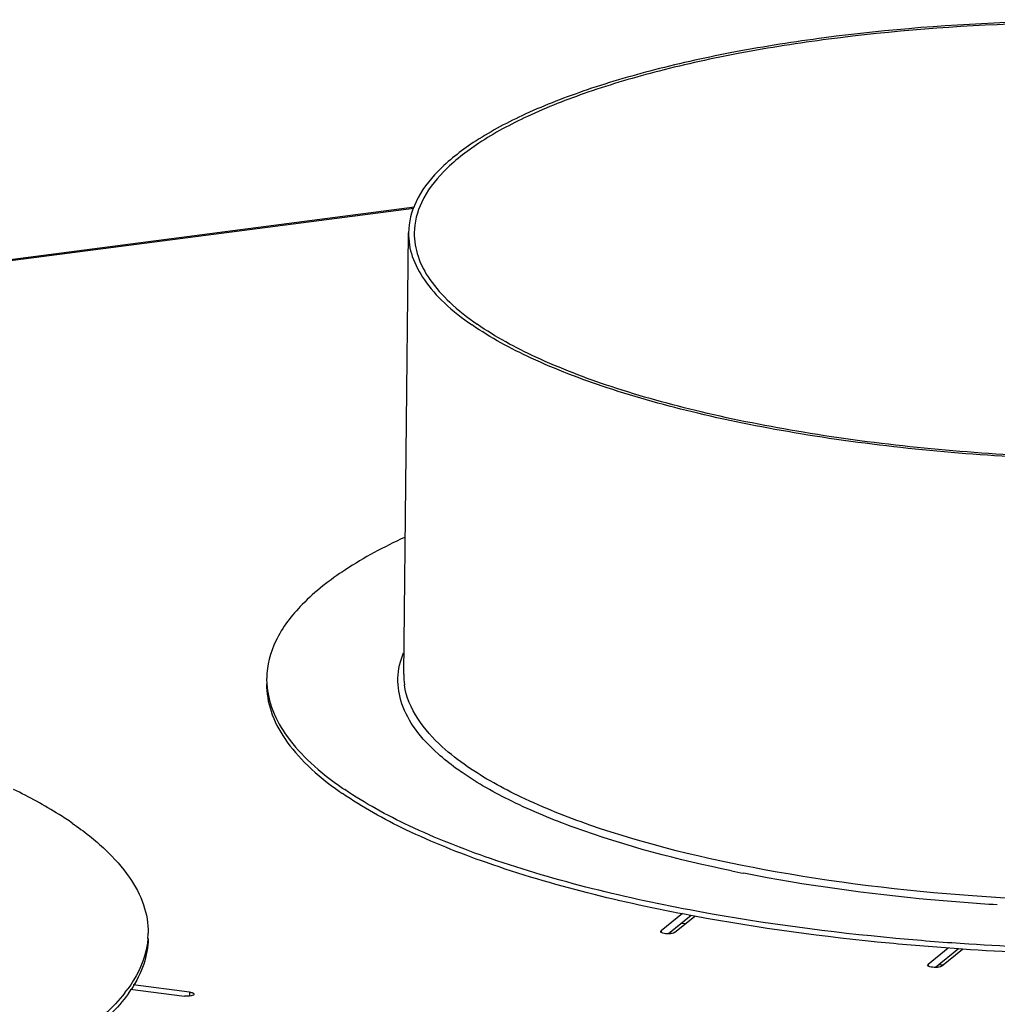
# Model space of a CAD drawing. Units: millimetres. Extents: x 0 to 4667, y 0 to 3300.
# Drawn here: x 3929 to 4032, y 2948 to 3051 of the extents above; entities that cross this region are included whole.
import ezdxf

# ---------------------------------------------------------------- set-up
doc = ezdxf.new("R2010")
doc.units = ezdxf.units.MM
doc.header["$LTSCALE"] = 256.666667
for name, color, linetype in [('AANSLUITRING-150TEKEN', 7, 'CONTINUOUS'), ('INCA033-00000060TEKEN', 7, 'CONTINUOUS'), ('INCA170-00000000TEKEN', 7, 'CONTINUOUS'), ('INCA571-00009060TEKEN', 7, 'CONTINUOUS')]:
    doc.layers.add(name, color=color, linetype=linetype)

msp = doc.modelspace()

# ---------------------------------------------------------------- linework, layer by layer
at = {"layer": 'AANSLUITRING-150TEKEN', "color": 5, "linetype": 'Continuous'}
for p, q in [((3969.7, 2982.61), (3970.21, 3029.03)), ((4000.26, 2957.17), (3999.89, 2957.24)), ((4000.84, 2957.63), (4000.47, 2957.7)), ((4029.11, 2954.23), (4028.68, 2954.26)), ((4028.45, 2953.7), (4028.03, 2953.73))]:
    msp.add_line(p, q, dxfattribs=at)
for centre, radius, start, end in [((3963.81, 2982.1), 8.52, 179.3796, 183.1992), ((3976.92, 2982.53), 7.22, 179.4079, 188.305), ((3984.29, 3001.11), 37.01, 235.398, 235.8246), ((3983.67, 2999.65), 35.94, 234.81, 235.3987), ((4036.31, 3118.28), 159.61, 258.387, 258.8584), ((3934.31, 2955.49), 8.52, 355.5541, 359.3748), ((3928.47, 2958.42), 15.12, 321.9459, 323.9439), ((3929.42, 2957.16), 13.94, 324.4503, 326.561)]:
    msp.add_arc(centre, radius, start, end, dxfattribs=at)
for points, knots in [([(4093.91, 3045.31), (4088.02, 3046.92), (4075.28, 3049.42), (4055.32, 3051.32), (4034.56, 3051.5), (4017.53, 3050.18), (4004.8, 3048.18), (3996.32, 3046.33), (3988.8, 3044.12), (3982.4, 3041.61), (3977.23, 3038.83), (3973.37, 3035.83), (3970.86, 3032.58), (3970.22, 3030.15), (3970.21, 3029.03)], [0, 0, 0, 0, 0.139436, 0.295574, 0.457284, 0.61284, 0.684817, 0.751235, 0.81104, 0.863418, 0.907904, 0.944571, 0.974417, 1, 1, 1, 1]), ([(4093.85, 3045.09), (4088.01, 3046.7), (4075.37, 3049.2), (4055.54, 3051.12), (4034.9, 3051.33), (4017.96, 3050.03), (4005.28, 3048.05), (3996.83, 3046.21), (3989.34, 3044.02), (3982.97, 3041.53), (3977.81, 3038.77), (3973.96, 3035.78), (3971.46, 3032.56), (3970.82, 3030.13), (3970.81, 3029.02)], [0, 0, 0, 0, 0.139015, 0.294956, 0.456659, 0.612338, 0.684406, 0.750921, 0.81082, 0.863283, 0.907836, 0.944549, 0.974415, 1, 1, 1, 1]), ([(3970.21, 3029.03), (3970.2, 3028.19), (3970.5, 3026.42), (3971.86, 3023.9), (3974.04, 3021.47), (3975.87, 3020.04), (3976.9, 3019.34)], [0, 0, 0, 0, 0.205571, 0.431809, 0.693767, 1, 1, 1, 1]), ([(3970.81, 3029.02), (3970.8, 3028.19), (3971.1, 3026.43), (3972.44, 3023.93), (3974.61, 3021.53), (3976.42, 3020.11), (3977.44, 3019.41)], [0, 0, 0, 0, 0.205571, 0.431809, 0.693767, 1, 1, 1, 1]), ([(4120.2, 3027.39), (4120.18, 3026.05), (4119.21, 3023.04), (4115.63, 3019.27), (4110.23, 3015.84), (4103.05, 3012.76), (4094.27, 3010.1), (4084.11, 3007.93), (4072.84, 3006.33), (4056.57, 3004.98), (4035.93, 3004.94), (4015.77, 3006.93), (4000.96, 3009.84), (3991.46, 3012.46), (3983.48, 3015.5), (3978.85, 3017.99), (3976.9, 3019.34)], [0, 0, 0, 0, 0.026499, 0.058956, 0.10038, 0.151511, 0.211894, 0.280407, 0.355497, 0.435323, 0.600902, 0.760205, 0.83242, 0.897285, 0.953428, 1, 1, 1, 1]), ([(4119.6, 3027.4), (4119.58, 3026.06), (4118.62, 3023.08), (4115.07, 3019.34), (4109.71, 3015.94), (4102.59, 3012.88), (4093.88, 3010.24), (4083.79, 3008.1), (4072.62, 3006.5), (4056.48, 3005.17), (4036.01, 3005.13), (4016.01, 3007.1), (4001.31, 3009.99), (3991.89, 3012.58), (3983.97, 3015.6), (3979.38, 3018.07), (3977.44, 3019.41)], [0, 0, 0, 0, 0.026499, 0.058956, 0.10038, 0.151511, 0.211894, 0.280407, 0.355497, 0.435323, 0.600902, 0.760205, 0.83242, 0.897285, 0.953428, 1, 1, 1, 1]), ([(3969.77, 2996.99), (3967.63, 2996), (3963.82, 2993.98), (3959.14, 2990.37), (3956.1, 2986.48), (3955.31, 2983.54), (3955.3, 2982.19)], [0, 0, 0, 0, 0.326331, 0.595026, 0.813314, 1, 1, 1, 1]), ([(3973.33, 2974.23), (3972.45, 2975.01), (3970.92, 2976.61), (3969.39, 2979.36), (3968.92, 2982.21), (3969.34, 2984.04), (3969.69, 2984.88)], [0, 0, 0, 0, 0.294676, 0.545745, 0.772035, 1, 1, 1, 1]), ([(3955.29, 2981.62), (3955.28, 2980.64), (3955.63, 2978.57), (3957.18, 2975.63), (3959.68, 2972.79), (3961.78, 2971.11), (3962.96, 2970.28)], [0, 0, 0, 0, 0.20672, 0.43349, 0.695062, 1, 1, 1, 1]), ([(3955.31, 2981.62), (3955.36, 2980.66), (3955.83, 2978.66), (3957.47, 2975.82), (3960, 2973.08), (3962.1, 2971.45), (3963.27, 2970.64)], [0, 0, 0, 0, 0.205677, 0.433302, 0.695643, 1, 1, 1, 1]), ([(3976.39, 2972.91), (3975.47, 2973.55), (3972.6, 2975.74), (3970.14, 2978.97), (3969.78, 2981.49)], [0, 0, 0, 0, 0.30525, 1, 1, 1, 1]), ([(4118.12, 2976.35), (4117.22, 2975.04), (4114.62, 2972.49), (4109.5, 2969.34), (4102.86, 2966.47), (4091.5, 2962.94), (4074.69, 2959.92), (4052.7, 2958.36), (4029.93, 2958.9), (4008.59, 2961.48), (3992.7, 2965.29), (3982.39, 2969.37), (3978.18, 2971.68), (3976.39, 2972.91)], [0, 0, 0, 0, 0.032254, 0.072615, 0.121573, 0.17875, 0.313772, 0.467171, 0.62564, 0.77521, 0.903088, 0.955796, 1, 1, 1, 1]), ([(3975.84, 2972.27), (3975.61, 2972.43), (3974.75, 2973.04), (3973.92, 2973.71), (3973.33, 2974.23)], [0, 0, 0, 0, 0.261876, 1, 1, 1, 1]), ([(4004.18, 2961.94), (3998.58, 2963.09), (3990.7, 2965.13), (3981.34, 2968.98), (3977.5, 2971.13), (3975.84, 2972.27)], [0, 0, 0, 0, 0.566069, 0.800911, 1, 1, 1, 1]), ([(3934.86, 2966.95), (3934.4, 2967.26), (3932.41, 2968.57), (3930.32, 2969.71), (3928.68, 2970.51)], [0, 0, 0, 0, 0.233052, 1, 1, 1, 1]), ([(3999.89, 2957.24), (3992.62, 2958.61), (3982.41, 2961.07), (3970.31, 2965.89), (3965.37, 2968.61), (3963.26, 2970.07)], [0, 0, 0, 0, 0.568485, 0.803013, 1, 1, 1, 1]), ([(4000.47, 2957.7), (3993.15, 2959.06), (3982.86, 2961.51), (3970.64, 2966.31), (3965.64, 2969.03), (3963.5, 2970.48)], [0, 0, 0, 0, 0.567905, 0.802617, 1, 1, 1, 1]), ([(3934.86, 2966.95), (3936.08, 2966.1), (3938.26, 2964.4), (3940.86, 2961.51), (3942.48, 2958.51), (3942.84, 2956.4), (3942.83, 2955.4)], [0, 0, 0, 0, 0.306234, 0.56819, 0.794429, 1, 1, 1, 1]), ([(4120.76, 2965.43), (4118.21, 2964.18), (4112.52, 2961.88), (4099.32, 2957.96), (4080.02, 2954.56), (4054.89, 2952.77), (4037.34, 2953.11), (4028.45, 2953.7)], [0, 0, 0, 0, 0.090827, 0.195558, 0.439843, 0.715283, 1, 1, 1, 1]), ([(4119.82, 2965.54), (4117.26, 2964.34), (4111.58, 2962.13), (4098.52, 2958.36), (4079.57, 2955.1), (4054.96, 2953.36), (4037.8, 2953.67), (4029.11, 2954.23)], [0, 0, 0, 0, 0.092142, 0.197673, 0.442157, 0.716543, 1, 1, 1, 1]), ([(4032.11, 2958.36), (4029.78, 2958.5), (4020.86, 2959.19), (4011.96, 2960.4), (4005.47, 2961.68)], [0, 0, 0, 0, 0.260767, 1, 1, 1, 1]), ([(4028.03, 2953.73), (4025.61, 2953.9), (4016.31, 2954.66), (4007.05, 2955.9), (4000.26, 2957.17)], [0, 0, 0, 0, 0.259479, 1, 1, 1, 1]), ([(4028.68, 2954.26), (4026.26, 2954.42), (4016.94, 2955.16), (4007.65, 2956.38), (4000.84, 2957.63)], [0, 0, 0, 0, 0.259253, 1, 1, 1, 1]), ([(3942.81, 2954.83), (3942.77, 2954.38), (3942.47, 2952.47), (3941.56, 2950.7), (3940.69, 2949.52)], [0, 0, 0, 0, 0.235725, 1, 1, 1, 1]), ([(3942.83, 2954.83), (3942.82, 2953.92), (3942.48, 2952.01), (3941.6, 2950.3), (3941.05, 2949.47)], [0, 0, 0, 0, 0.47957, 1, 1, 1, 1]), ([(3940.38, 2949.1), (3939.12, 2947.49), (3935.63, 2944.42), (3931.62, 2942.17), (3929.33, 2941.06)], [0, 0, 0, 0, 0.443989, 1, 1, 1, 1]), ([(3940.76, 2949.05), (3939.61, 2947.44), (3936.31, 2944.34), (3932.46, 2942.07), (3930.25, 2940.94)], [0, 0, 0, 0, 0.443264, 1, 1, 1, 1])]:
    msp.add_open_spline(points, degree=3, knots=knots, dxfattribs=at)
at = {"layer": 'INCA033-00000060TEKEN', "color": 5, "linetype": 'Continuous'}
msp.add_line((4025.74, 2951.88), (4025.86, 2951.8), dxfattribs=at)
at = {"layer": 'INCA170-00000000TEKEN', "color": 5, "linetype": 'Continuous'}
for p, q in [((3999.36, 2956.42), (3998.83, 2956.37)), ((4025.93, 2952.04), (4026.46, 2952.1))]:
    msp.add_line(p, q, dxfattribs=at)
at = {"layer": 'INCA571-00009060TEKEN', "color": 5, "linetype": 'Continuous'}
for p, q in [((3896.08, 3022.05), (3970.84, 3031.76)), ((3896.42, 3021.98), (3970.78, 3031.64)), ((3999, 2957.44), (3996.76, 2955.63)), ((3999.94, 2957.26), (3997.53, 2955.31)), ((3998.17, 2955.46), (4000.31, 2957.19)), ((3996.76, 2955.63), (3996.76, 2955.47)), ((4026.96, 2953.82), (4024.84, 2952.1)), ((4028.03, 2953.74), (4025.61, 2951.78)), ((4026.25, 2951.92), (4028.46, 2953.72)), ((4024.84, 2952.1), (4024.84, 2951.94)), ((3947.19, 2949.19), (3941.25, 2949.94)), ((3940.96, 2949.48), (3946.66, 2948.76)), ((3947.19, 2949.19), (3947.18, 2948.76))]:
    msp.add_line(p, q, dxfattribs=at)
for points, knots in [([(3997.54, 2955.31), (3997.34, 2955.31), (3997.08, 2955.34), (3996.8, 2955.43), (3996.71, 2955.51), (3996.72, 2955.55)], [0, 0, 0, 0, 0.650711, 0.872533, 1, 1, 1, 1]), ([(3998.17, 2955.46), (3998.1, 2955.4), (3997.88, 2955.34), (3997.66, 2955.32), (3997.54, 2955.31)], [0, 0, 0, 0, 0.407185, 1, 1, 1, 1]), ([(4025.61, 2951.78), (4025.42, 2951.78), (4025.15, 2951.8), (4024.88, 2951.89), (4024.79, 2951.98), (4024.79, 2952.02)], [0, 0, 0, 0, 0.650711, 0.872533, 1, 1, 1, 1]), ([(4026.25, 2951.92), (4026.18, 2951.87), (4025.96, 2951.81), (4025.74, 2951.78), (4025.61, 2951.78)], [0, 0, 0, 0, 0.407185, 1, 1, 1, 1]), ([(3947.67, 2948.97), (3947.67, 2948.92), (3947.55, 2948.83), (3947.21, 2948.75), (3946.89, 2948.73), (3946.66, 2948.76)], [0, 0, 0, 0, 0.127082, 0.359705, 1, 1, 1, 1]), ([(3947.19, 2949.19), (3947.31, 2949.18), (3947.47, 2949.15), (3947.67, 2949.03), (3947.67, 2948.97)], [0, 0, 0, 0, 0.659447, 1, 1, 1, 1])]:
    msp.add_open_spline(points, degree=3, knots=knots, dxfattribs=at)
for points in [[(3996.72, 2955.55), (3996.72, 2955.58), (3996.74, 2955.61), (3996.76, 2955.63)], [(4024.79, 2952.02), (4024.79, 2952.05), (4024.82, 2952.08), (4024.84, 2952.1)]]:
    msp.add_open_spline(points, degree=3, dxfattribs=at)

doc.saveas('drawing.dxf')
